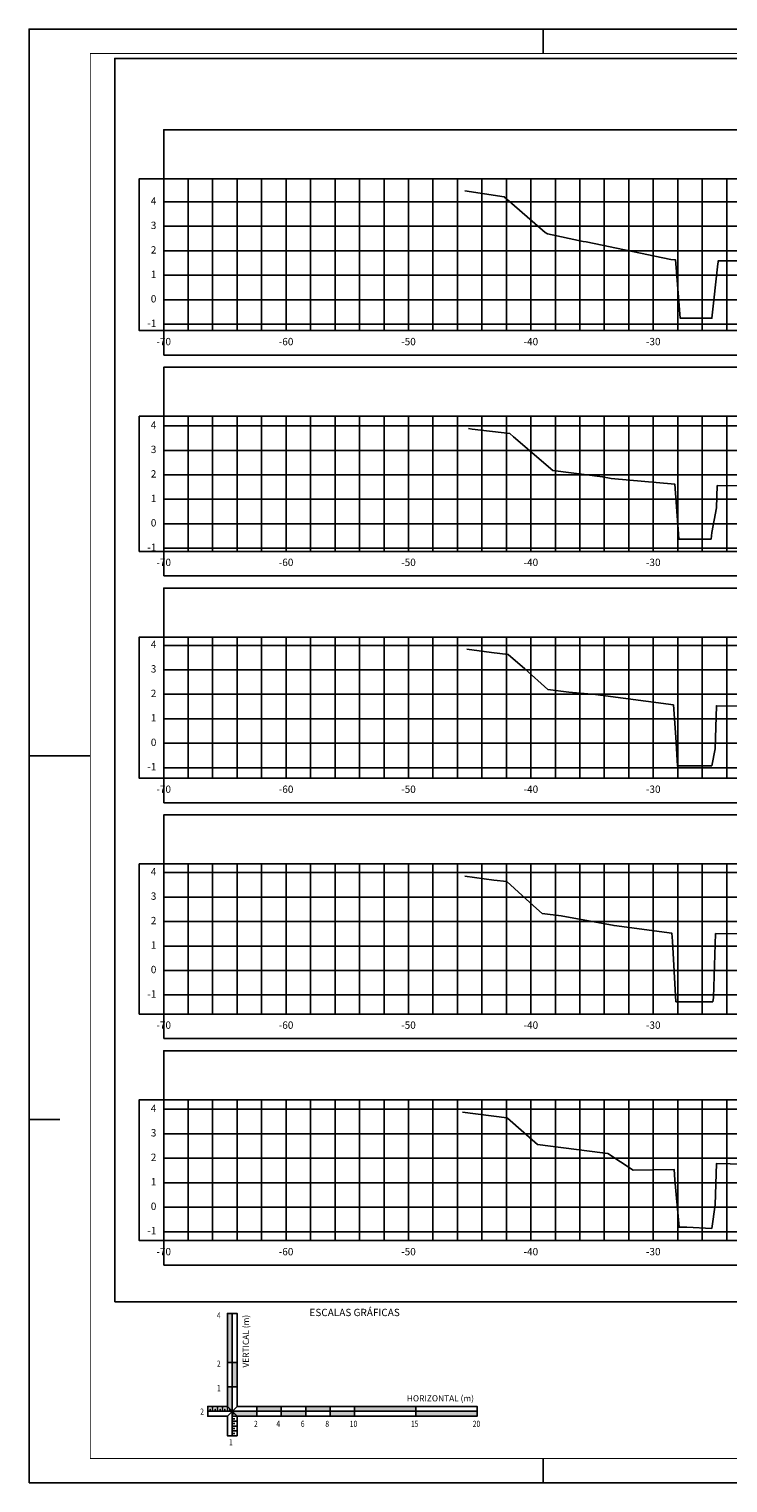
# Model space of a CAD drawing. Extents: x 0 to 841, y 0 to 594.
# Drawn here: x 0 to 285, y 0 to 594 of the extents above; entities that cross this region are included whole.
import ezdxf
from ezdxf.enums import TextEntityAlignment as Align

# ---------------------------------------------------------------- set-up
doc = ezdxf.new("R2010")
doc.units = 0
doc.header["$LTSCALE"] = 2.54
doc.header["$MEASUREMENT"] = 0
doc.layers.get('0').update_dxf_attribs({"linetype": 'CONTINUOUS'})
for name, color, linetype in [('PS_FOLHA', 7, 'CONTINUOUS'), ('PS_MARGEM', 8, 'CONTINUOUS'), ('PS_SEC_FRAME_INV', 255, 'CONTINUOUS'), ('PS_SEC_FRAME_VIS', 2, 'CONTINUOUS'), ('PS_SEC_MALHA', 252, 'CONTINUOUS'), ('PS_SEC_TEXTO', 2, 'CONTINUOUS'), ('PS_SELO_FINA', 2, 'CONTINUOUS'), ('SEC-TNAT', 90, 'CONTINUOUS')]:
    doc.layers.add(name, color=color, linetype=linetype)
doc.styles.add('PS_SIMPLEX', font='simplex.shx', dxfattribs={"width": 0.85})
doc.styles.add('ROMANS', font='romans.shx')

# ---------------------------------------------------------------- blocks, each defined once
blk = doc.blocks.new('ESCGRAF')
h = blk.add_hatch(color=256)
h.paths.add_polyline_path([(0, 10), (-2, 10), (-2, 2), (0, 0)])
h.paths.add_polyline_path([(2, 20), (0, 20), (0, 10), (2, 10)])
h.paths.add_polyline_path([(0, 40), (-2, 40), (-2, 20), (0, 20)])
h.paths.add_polyline_path([(10, 0), (0, 0), (2, -2), (10, -2)])
h.paths.add_polyline_path([(20, 2), (10, 2), (10, 0), (20, 0)])
h.paths.add_polyline_path([(30, 0), (20, 0), (20, -2), (30, -2)])
h.paths.add_polyline_path([(40, 2), (30, 2), (30, 0), (40, 0)])
h.paths.add_polyline_path([(50, 0), (40, 0), (40, -2), (50, -2)])
h.paths.add_polyline_path([(75, 2), (50, 2), (50, 0), (75, 0)])
h.paths.add_polyline_path([(100, 0), (75, 0), (75, -2), (100, -2)])
for p, q in [((0, 40), (0, -10)), ((-2, 20), (2, 20)), ((-2, 10), (2, 10)), ((-9, 0), (-9, 1)), ((-8, 0), (-8, 2)), ((-7, 0), (-7, 1)), ((-6, 0), (-6, 2)), ((-5, 0), (-5, 1)), ((-4, 0), (-4, 2)), ((-3, 0), (-3, 1)), ((-2, 0), (-2, 2)), ((-2, 2), (2, -2)), ((-2, -2), (2, 2)), ((-1, 0), (-1, 1)), ((10, 2), (10, -2)), ((20, 2), (20, -2)), ((30, 2), (30, -2)), ((40, 2), (40, -2)), ((50, 2), (50, -2)), ((75, 2), (75, -2)), ((-10, 0), (100, 0)), ((0, -1), (1, -1)), ((0, -2), (2, -2)), ((0, -3), (1, -3)), ((0, -4), (2, -4)), ((0, -5), (1, -5)), ((2, -2), (2, -10)), ((2, -2), (10, -2)), ((0, -6), (2, -6)), ((0, -7), (1, -7)), ((0, -8), (2, -8)), ((0, -9), (1, -9))]:
    blk.add_line(p, q)
blk.add_lwpolyline([(2, -10), (-2, -10), (-2, -2), (-10, -2), (-10, 2), (-2, 2), (-2, 40), (2, 40), (2, 2), (100, 2), (100, -2), (2, -2)])
at = {"style": 'ROMANS'}
blk.add_text('ESCALAS GRÁFICAS', height=3, dxfattribs=at).set_placement((50, 40), align=Align.MIDDLE)
at = {"style": 'ROMANS', "width": 0.8}
for s, p in [('4', (-6.26, 37.94)), ('2', (-6.26, 18.23)), ('1', (-6.26, 8.23)), ('2', (-13.08, -1.36)), ('2', (8.91, -6.36)), ('4', (18.03, -6.36)), ('6', (28.03, -6.36)), ('8', (38.03, -6.36)), ('10', (48.03, -6.36)), ('15', (73.03, -6.36)), ('20', (98.27, -6.36)), ('1', (-1.33, -13.88))]:
    blk.add_text(s, height=2.5, dxfattribs=at).set_placement(p)
at = {"style": 'ROMANS'}
blk.add_text('VERTICAL (m)', height=2.5, rotation=90, dxfattribs=at).set_placement((6.81, 39.41), align=Align.RIGHT)
blk.add_text('HORIZONTAL (m)', height=2.5, dxfattribs=at).set_placement((98.75, 4.06), align=Align.RIGHT)

msp = doc.modelspace()

# ---------------------------------------------------------------- linework, layer by layer
at = {"layer": 'PS_FOLHA'}
for p, q in [((210, 584), (210, 594)), ((210, 584), (210, 594)), ((0, 297), (25, 297)), ((0, 148.5), (12.5, 148.5)), ((210, 0), (210, 10)), ((210, 0), (210, 10))]:
    msp.add_line(p, q, dxfattribs=at)
msp.add_lwpolyline([(0, 0), (841, 0), (841, 594), (0, 594)], close=True, dxfattribs=at)
at = {"layer": 'PS_MARGEM', "const_width": 0.35}
msp.add_lwpolyline([(25, 10), (831, 10), (831, 584), (25, 584)], close=True, dxfattribs=at)
at = {"layer": 'PS_SEC_FRAME_INV'}
msp.add_lwpolyline([(35, 74), (35, 582), (821, 582), (821, 74)], close=True, dxfattribs=at)
at = {"layer": 'PS_SEC_FRAME_INV', "elevation": 1}
for points in [[(55, 532.86), (55, 552.86), (755, 552.86), (755, 532.86)], [(55, 470.82), (45, 470.82), (45, 532.86), (55, 532.86)], [(55, 460.82), (55, 470.82), (755, 470.82), (755, 460.82)], [(55, 435.82), (55, 455.82), (755, 455.82), (755, 435.82)], [(55, 380.61), (45, 380.61), (45, 435.82), (55, 435.82)], [(55, 370.61), (55, 380.61), (755, 380.61), (755, 370.61)], [(55, 345.61), (55, 365.61), (755, 365.61), (755, 345.61)], [(55, 287.93), (45, 287.93), (45, 345.61), (55, 345.61)], [(55, 277.93), (55, 287.93), (755, 287.93), (755, 277.93)], [(55, 252.93), (55, 272.93), (755, 272.93), (755, 252.93)], [(55, 191.55), (45, 191.55), (45, 252.93), (55, 252.93)], [(55, 181.55), (55, 191.55), (755, 191.55), (755, 181.55)], [(55, 156.55), (55, 176.55), (755, 176.55), (755, 156.55)], [(55, 99), (45, 99), (45, 156.55), (55, 156.55)], [(55, 89), (55, 99), (755, 99), (755, 89)]]:
    msp.add_lwpolyline(points, close=True, dxfattribs=at)
at = {"layer": 'PS_SEC_FRAME_VIS', "elevation": 1}
for points in [[(55, 470.82), (55, 532.86), (755, 532.86), (755, 470.82)], [(55, 380.61), (55, 435.82), (755, 435.82), (755, 380.61)], [(55, 287.93), (55, 345.61), (755, 345.61), (755, 287.93)], [(55, 191.55), (55, 252.93), (755, 252.93), (755, 191.55)], [(55, 99), (55, 156.55), (755, 156.55), (755, 99)]]:
    msp.add_lwpolyline(points, close=True, dxfattribs=at)
at = {"layer": 'PS_SEC_MALHA', "elevation": 1}
for points in [[(65, 470.82), (65, 532.86)], [(75, 470.82), (75, 532.86)], [(85, 470.82), (85, 532.86)], [(95, 470.82), (95, 532.86)], [(105, 470.82), (105, 532.86)], [(115, 470.82), (115, 532.86)], [(125, 470.82), (125, 532.86)], [(135, 470.82), (135, 532.86)], [(145, 470.82), (145, 532.86)], [(155, 470.82), (155, 532.86)], [(165, 470.82), (165, 532.86)], [(175, 470.82), (175, 532.86)], [(185, 470.82), (185, 532.86)], [(195, 470.82), (195, 532.86)], [(205, 470.82), (205, 532.86)], [(215, 470.82), (215, 532.86)], [(225, 470.82), (225, 532.86)], [(235, 470.82), (235, 532.86)], [(245, 470.82), (245, 532.86)], [(255, 470.82), (255, 532.86)], [(265, 470.82), (265, 532.86)], [(275, 470.82), (275, 532.86)], [(285, 470.82), (285, 532.86)], [(55, 523.41), (755, 523.41)], [(55, 513.41), (755, 513.41)], [(55, 503.41), (755, 503.41)], [(55, 493.41), (755, 493.41)], [(55, 483.41), (755, 483.41)], [(55, 473.41), (755, 473.41)], [(65, 380.61), (65, 435.82)], [(75, 380.61), (75, 435.82)], [(85, 380.61), (85, 435.82)], [(95, 380.61), (95, 435.82)], [(105, 380.61), (105, 435.82)], [(115, 380.61), (115, 435.82)], [(125, 380.61), (125, 435.82)], [(135, 380.61), (135, 435.82)], [(145, 380.61), (145, 435.82)], [(155, 380.61), (155, 435.82)], [(165, 380.61), (165, 435.82)], [(175, 380.61), (175, 435.82)], [(185, 380.61), (185, 435.82)], [(195, 380.61), (195, 435.82)], [(205, 380.61), (205, 435.82)], [(215, 380.61), (215, 435.82)], [(225, 380.61), (225, 435.82)], [(235, 380.61), (235, 435.82)], [(245, 380.61), (245, 435.82)], [(255, 380.61), (255, 435.82)], [(265, 380.61), (265, 435.82)], [(275, 380.61), (275, 435.82)], [(285, 380.61), (285, 435.82)], [(55, 431.88), (755, 431.88)], [(55, 421.88), (755, 421.88)], [(55, 411.88), (755, 411.88)], [(55, 401.88), (755, 401.88)], [(55, 391.88), (755, 391.88)], [(55, 381.88), (755, 381.88)], [(65, 287.93), (65, 345.61)], [(75, 287.93), (75, 345.61)], [(85, 287.93), (85, 345.61)], [(95, 287.93), (95, 345.61)], [(105, 287.93), (105, 345.61)], [(115, 287.93), (115, 345.61)], [(125, 287.93), (125, 345.61)], [(135, 287.93), (135, 345.61)], [(145, 287.93), (145, 345.61)], [(155, 287.93), (155, 345.61)], [(165, 287.93), (165, 345.61)], [(175, 287.93), (175, 345.61)], [(185, 287.93), (185, 345.61)], [(195, 287.93), (195, 345.61)], [(205, 287.93), (205, 345.61)], [(215, 287.93), (215, 345.61)], [(225, 287.93), (225, 345.61)], [(235, 287.93), (235, 345.61)], [(245, 287.93), (245, 345.61)], [(255, 287.93), (255, 345.61)], [(265, 287.93), (265, 345.61)], [(275, 287.93), (275, 345.61)], [(285, 287.93), (285, 345.61)], [(55, 342.21), (755, 342.21)], [(55, 332.21), (755, 332.21)], [(55, 322.21), (755, 322.21)], [(55, 312.21), (755, 312.21)], [(55, 302.21), (755, 302.21)], [(55, 292.21), (755, 292.21)], [(65, 191.55), (65, 252.93)], [(75, 191.55), (75, 252.93)], [(85, 191.55), (85, 252.93)], [(95, 191.55), (95, 252.93)], [(105, 191.55), (105, 252.93)], [(115, 191.55), (115, 252.93)], [(125, 191.55), (125, 252.93)], [(135, 191.55), (135, 252.93)], [(145, 191.55), (145, 252.93)], [(155, 191.55), (155, 252.93)], [(165, 191.55), (165, 252.93)], [(175, 191.55), (175, 252.93)], [(185, 191.55), (185, 252.93)], [(195, 191.55), (195, 252.93)], [(205, 191.55), (205, 252.93)], [(215, 191.55), (215, 252.93)], [(225, 191.55), (225, 252.93)], [(235, 191.55), (235, 252.93)], [(245, 191.55), (245, 252.93)], [(255, 191.55), (255, 252.93)], [(265, 191.55), (265, 252.93)], [(275, 191.55), (275, 252.93)], [(285, 191.55), (285, 252.93)], [(55, 249.37), (755, 249.37)], [(55, 239.37), (755, 239.37)], [(55, 229.37), (755, 229.37)], [(55, 219.37), (755, 219.37)], [(55, 209.37), (755, 209.37)], [(55, 199.37), (755, 199.37)], [(65, 99), (65, 156.55)], [(75, 99), (75, 156.55)], [(85, 99), (85, 156.55)], [(95, 99), (95, 156.55)], [(105, 99), (105, 156.55)], [(115, 99), (115, 156.55)], [(125, 99), (125, 156.55)], [(135, 99), (135, 156.55)], [(145, 99), (145, 156.55)], [(155, 99), (155, 156.55)], [(165, 99), (165, 156.55)], [(175, 99), (175, 156.55)], [(185, 99), (185, 156.55)], [(195, 99), (195, 156.55)], [(205, 99), (205, 156.55)], [(215, 99), (215, 156.55)], [(225, 99), (225, 156.55)], [(235, 99), (235, 156.55)], [(245, 99), (245, 156.55)], [(255, 99), (255, 156.55)], [(265, 99), (265, 156.55)], [(275, 99), (275, 156.55)], [(285, 99), (285, 156.55)], [(55, 152.65), (755, 152.65)], [(55, 142.65), (755, 142.65)], [(55, 132.65), (755, 132.65)], [(55, 122.65), (755, 122.65)], [(55, 112.65), (755, 112.65)], [(55, 102.65), (755, 102.65)]]:
    msp.add_lwpolyline(points, dxfattribs=at)
at = {"layer": 'SEC-TNAT', "elevation": 1}
for points in [[(178, 527.86), (178.03, 527.85), (194.15, 525.45), (210.84, 510.83), (211.73, 510.28), (226.31, 507.26), (227.64, 507.07), (262.22, 499.87), (264.15, 499.7), (264.26, 498.19), (265.98, 475.91), (278.85, 475.82), (278.98, 475.82), (281.38, 498.13), (281.5, 498.74), (281.51, 499.29), (282.23, 499.29), (283.52, 499.32), (285.12, 499.32), (293.51, 499.35)], [(179.45, 430.82), (181.05, 430.6), (196.4, 428.72), (197.87, 427.43), (213.95, 413.7), (234.32, 411.12), (237.82, 410.4), (263.85, 408), (265.31, 387.73), (265.47, 385.65), (266.67, 385.65), (278.6, 385.61), (278.88, 388.25), (280.88, 398.41), (281.15, 407.5), (293.01, 407.41)], [(178.84, 340.61), (188.93, 339.25), (195.68, 338.45), (202.59, 332.55), (211.93, 324.12), (220.45, 323.08), (231.36, 322.08), (263.22, 317.9), (264.18, 304.65), (264.87, 292.94), (271.07, 292.93), (278.91, 292.99), (280.27, 299.93), (280.79, 317.56), (303.8, 317.38)], [(177.97, 247.93), (189.84, 246.32), (195.13, 245.66), (206.11, 235.73), (209.64, 232.61), (217.32, 231.66), (239.02, 227.71), (262.56, 224.62), (262.8, 221.33), (264.25, 196.57), (277.37, 196.55), (279.32, 196.56), (279.66, 198.29), (280.43, 224.46), (291.72, 224.37)], [(177.07, 151.47), (177.1, 151.46), (195.24, 149.2), (195.42, 149.04), (207.65, 138.21), (234.32, 134.91), (236.4, 134.53), (246.85, 127.75), (263.5, 128.09), (263.75, 123.88), (265.54, 104.43), (268.73, 104.44), (278.87, 104), (280.27, 113.66), (280.77, 130.5), (388.08, 127.98)]]:
    msp.add_lwpolyline(points, dxfattribs=at)

# ---------------------------------------------------------------- block references
at = {"layer": 'PS_SELO_FINA'}
msp.add_blockref('ESCGRAF', (83, 29.25), dxfattribs=at)

# ---------------------------------------------------------------- texts
at = {"layer": 'PS_SEC_TEXTO', "char_height": 3, "style": 'PS_SIMPLEX'}
for s, insert, attachment_point in [('4', (52, 523.41, 1), 6), ('3', (52, 513.41, 1), 6), ('2', (52, 503.41, 1), 6), ('1', (52, 493.41, 1), 6), ('0', (52, 483.41, 1), 6), ('-1', (52, 473.41, 1), 6), ('-70', (55, 467.82, 1), 2), ('-60', (105, 467.82, 1), 2), ('-50', (155, 467.82, 1), 2), ('-40', (205, 467.82, 1), 2), ('-30', (255, 467.82, 1), 2), ('4', (52, 431.88, 1), 6), ('3', (52, 421.88, 1), 6), ('2', (52, 411.88, 1), 6), ('1', (52, 401.88, 1), 6), ('0', (52, 391.88, 1), 6), ('-1', (52, 381.88, 1), 6), ('-70', (55, 377.61, 1), 2), ('-60', (105, 377.61, 1), 2), ('-50', (155, 377.61, 1), 2), ('-40', (205, 377.61, 1), 2), ('-30', (255, 377.61, 1), 2), ('4', (52, 342.21, 1), 6), ('3', (52, 332.21, 1), 6), ('2', (52, 322.21, 1), 6), ('1', (52, 312.21, 1), 6), ('0', (52, 302.21, 1), 6), ('-1', (52, 292.21, 1), 6), ('-70', (55, 284.93, 1), 2), ('-60', (105, 284.93, 1), 2), ('-50', (155, 284.93, 1), 2), ('-40', (205, 284.93, 1), 2), ('-30', (255, 284.93, 1), 2), ('4', (52, 249.37, 1), 6), ('3', (52, 239.37, 1), 6), ('2', (52, 229.37, 1), 6), ('1', (52, 219.37, 1), 6), ('0', (52, 209.37, 1), 6), ('-1', (52, 199.37, 1), 6), ('-70', (55, 188.55, 1), 2), ('-60', (105, 188.55, 1), 2), ('-50', (155, 188.55, 1), 2), ('-40', (205, 188.55, 1), 2), ('-30', (255, 188.55, 1), 2), ('4', (52, 152.65, 1), 6), ('3', (52, 142.65, 1), 6), ('2', (52, 132.65, 1), 6), ('1', (52, 122.65, 1), 6), ('0', (52, 112.65, 1), 6), ('-1', (52, 102.65, 1), 6), ('-70', (55, 96, 1), 2), ('-60', (105, 96, 1), 2), ('-50', (155, 96, 1), 2), ('-40', (205, 96, 1), 2), ('-30', (255, 96, 1), 2)]:
    msp.add_mtext(s, dxfattribs=dict(at, insert=insert, attachment_point=attachment_point))

doc.saveas('drawing.dxf')
